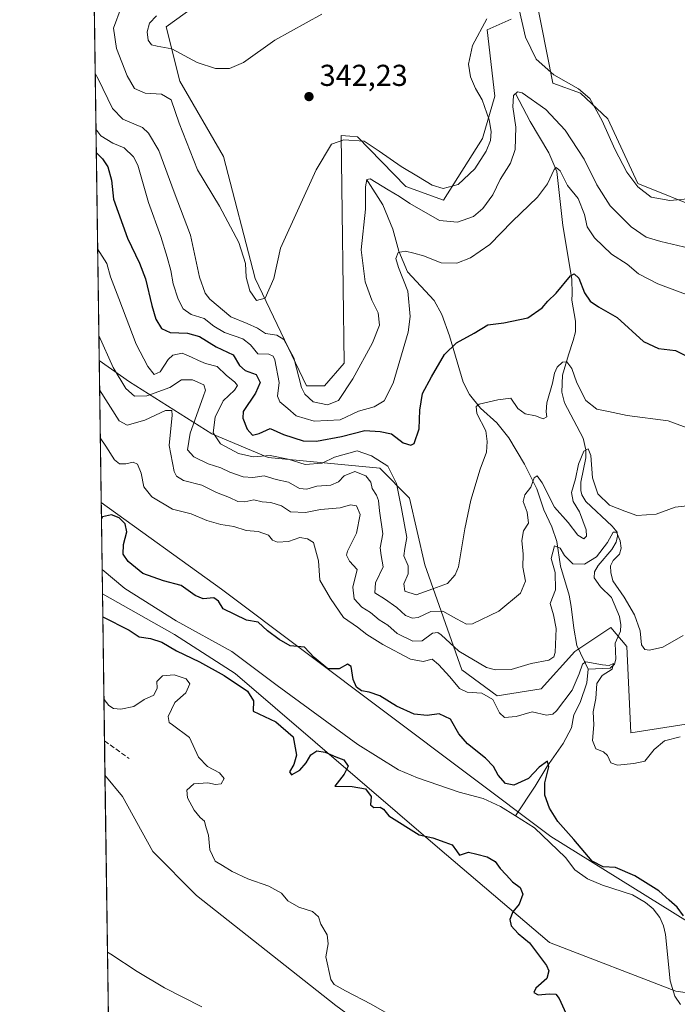
# Model space of a CAD drawing. Units: metres. Extents: x 597669 to 601130, y 4696730 to 4699092.
# Drawn here: x 597669 to 597887, y 4696947 to 4697273 of the extents above; entities that cross this region are included whole.
import ezdxf

# ---------------------------------------------------------------- set-up
doc = ezdxf.new("R2010")
doc.units = ezdxf.units.M
doc.header["$MEASUREMENT"] = 0
doc.linetypes.add('DGN Style 3', pattern=[2.307223458686699, 1.648016756204785, -0.6592067024819142])
for name, color, linetype, lineweight in [('Comarca CxS', 21, 'Continuous', 0), ('Comunidad Autónoma CxS', 142, 'Continuous', 0), ('Corriente natural lineal', 142, 'Continuous', 13), ('Cultivos herbáceos CxS', 92, 'Continuous', 0), ('Curva de nivel maestra', 30, 'Continuous', 30), ('Curva de nivel normal', 30, 'Continuous', 0), ('Espacio natural protegido CxS', 121, 'Continuous', 0), ('Matorral CxS', 135, 'Continuous', 0), ('Municipio CxS', 4, 'Continuous', 0), ('Núcleo urbano CxS', 7, 'Continuous', 0), ('Pastizal CxS', 92, 'Continuous', 0), ('Provincia CxS', 1, 'Continuous', 0), ('Punto de cota en terreno', 7, 'Continuous', 0), ('Rótulo de punto de cota en terreno', 7, 'Continuous', 0), ('Senda', 7, 'DGN Style 3', 0), ('Suelo desnudo CxS', 253, 'Continuous', 0)]:
    doc.layers.add(name, color=color, linetype=linetype, lineweight=lineweight)
doc.styles.add('Style-Arial', font='txt')

# ---------------------------------------------------------------- blocks, each defined once
blk = doc.blocks.new('*U18')
at = {"layer": 'Matorral CxS', "color": 135, "linetype": 'Continuous', "lineweight": 0}
for points in [[(597910.0355000002, 4697043.220100001, 304.9458000000013), (597871.3469000002, 4697037.174500001, 307.0016000000033), (597869.9921000004, 4697065.7575, 307.0154000000039), (597864.7412999999, 4697071.986300001, 309.1606999999931), (597852.8432999998, 4697064.060699999, 307.5684000000037), (597841.6923000002, 4697051.701900001, 308.1462999999931), (597827.1042999999, 4697049.4323, 306.6049000000057), (597815.4275000002, 4697058.0463, 307.6763999999966), (597803.0953000003, 4697092.7171, 322.2955999999977), (597798.0817, 4697114.849099999, 320.9951000000001), (597788.2818999998, 4697124.7819, 319.4530999999988), (597751.2631000001, 4697128.316299999, 321.3117000000057), (597732.6015, 4697136.1207, 318.3399999999965), (597705.4288999997, 4697153.253900001, 315.9303999999975), (597695.3450999996, 4697160.332400001, 312.3748999999953), (597692.4858999997, 4697364.9044, 317.7289000000019)], [(597726.5301000001, 4697277.274499999, 346.0831999999937), (597717.5521, 4697270.7885, 345.2609999999986), (597722.0409000004, 4697252.8257, 342.4165999999968), (597736.5044999998, 4697227.877699999, 342.8856999999989), (597746.9779000003, 4697187.4619, 340.0709000000061), (597763.9345000006, 4697152.0361, 335.2039999999979), (597769.9193000002, 4697152.035900001, 336.9352999999974), (597776.4033000004, 4697159.5207, 337.0742000000027), (597775.7445, 4697209.297499999, 338.5167999999976), (597775.4061000004, 4697234.863100001, 340.4220999999961), (597778.3280999997, 4697234.597300001, 340.3071000000054), (597780.8931, 4697234.3641, 340.3004999999976), (597796.8526999997, 4697217.8979, 337.8414000000048), (597809.3214999996, 4697213.4069, 338.9668999999994), (597822.2884999998, 4697233.8643, 340.8215999999957), (597826.2789000003, 4697247.835300001, 338.7219000000041), (597823.7851, 4697269.789100001, 340.0338999999949), (597831.7648999998, 4697273.2819, 339.8781000000017)], [(597839.7451, 4697281.264699999, 340.5862000000052), (597845.5717000002, 4697252.113100001, 339.2216999999946), (597854.7074999996, 4697248.832900001, 339.9691000000021), (597863.6853, 4697240.3497, 340.4317000000011), (597873.6601, 4697218.894900001, 339.957899999994), (597895.6545000002, 4697210.1107, 339.5963999999949)]]:
    blk.add_polyline3d(points, dxfattribs=at)
blk = doc.blocks.new('5PATER')
at = {"layer": 'Núcleo urbano CxS', "linetype": 'Continuous', "lineweight": 0}
h = blk.add_hatch(color=51, dxfattribs=at)
edge = h.paths.add_edge_path()
edge.add_ellipse((0, 0), major_axis=(-0.1095731443231308, -0.1110710700762829), ratio=0.9994222409660322, start_angle=0, end_angle=360)

msp = doc.modelspace()

# ---------------------------------------------------------------- linework, layer by layer
at = {"layer": 'Comarca CxS', "color": 21, "linetype": 'Continuous', "lineweight": 0, "flags": 128}
msp.add_lwpolyline([(597844.5596201917, 4696732.007627706), (597701.3600007313, 4696729.969983015), (597700.262900001, 4696808.466000001), (597669.0300007317, 4699043.149982989), (597975.1412702329, 4699047.507202132), (598062.4862999992, 4699048.7505), (598071.3295530828, 4699048.876317552), (598080.5639472002, 4699049.007748511), (598190.5767000002, 4699050.573700001), (599502.4411999994, 4699069.2468), (599629.2425999994, 4699071.0516), (601096.050000756, 4699091.929982989), (601129.5200007557, 4696778.749983015), (600030.4744999988, 4696763.111500001), (599987.9307000013, 4696762.506200001), (598771.4726999997, 4696745.196900002), (598318.1310273807, 4696738.746164087), (598083.8123216563, 4696735.412008948), (598029.200023756, 4696734.634924598), (597928.4666487946, 4696733.201553515)], close=True, dxfattribs=at)
at = {"layer": 'Comunidad Autónoma CxS', "color": 142, "linetype": 'Continuous', "lineweight": 0, "flags": 128}
msp.add_lwpolyline([(597844.5596201917, 4696732.007627706), (597701.3600007313, 4696729.969983015), (597700.262900001, 4696808.466000001), (597669.0300007317, 4699043.149982989), (597975.1412702329, 4699047.507202132), (598062.4862999992, 4699048.7505), (598071.3295530828, 4699048.876317552), (598080.5639472002, 4699049.007748511), (598190.5767000002, 4699050.573700001), (599502.4411999994, 4699069.2468), (599629.2425999994, 4699071.0516), (601096.050000756, 4699091.929982989), (601129.5200007557, 4696778.749983015), (600030.4744999988, 4696763.111500001), (599987.9307000013, 4696762.506200001), (598771.4726999997, 4696745.196900002), (598318.1310273807, 4696738.746164087), (598083.8123216563, 4696735.412008948), (598029.200023756, 4696734.634924598), (597928.4666487946, 4696733.201553515)], close=True, dxfattribs=at)
at = {"layer": 'Corriente natural lineal', "color": 142, "linetype": 'Continuous', "lineweight": 13}
for points in [[(597833.1412000004, 4697248.7139, 336.0160999999935), (597838.0201000003, 4697239.470100001, 334.3662999999942), (597844.2200999996, 4697229.040100001, 332.2544000000053), (597846.8501000004, 4697222.9001, 330.8463999999949), (597848.7901, 4697205.0701, 327.8892000000051), (597851.8000999996, 4697187.270099999, 325.526199999993), (597851.9200999998, 4697182.380100001, 324.7263999999996), (597851.7701000003, 4697180.340100001, 324.3965000000026), (597853.0201000003, 4697173.390100001, 323.2814999999973), (597853.0800999999, 4697171.5701, 323.0237999999954), (597852.9801000003, 4697169.9001, 322.7642999999953), (597852.2701000003, 4697167.020099999, 322.3475999999937), (597850.6601, 4697162.190099999, 321.5991000000067), (597848.7301000003, 4697155.460100001, 320.6434000000008), (597848.4901000002, 4697149.920100001, 319.616599999994), (597849.3601000002, 4697146.4001, 318.9232999999949), (597855.6101000002, 4697134.6801, 317.0136000000057), (597856.4401000004, 4697130.780099999, 316.2670999999973), (597856.4700999996, 4697128.200099999, 316.0359999999928), (597854.8101000005, 4697120.090100001, 315.7749999999942), (597854.7901, 4697117.4001, 315.5325000000012), (597855.1101000002, 4697115.960100001, 315.2299000000057), (597856.4700999996, 4697113.7501, 314.4539999999979), (597865.1901000004, 4697105.600099999, 312.6152000000002), (597866.8101000005, 4697103.5601, 311.8830000000016), (597866.9600999998, 4697102.220100001, 311.3589999999967), (597866.4901000002, 4697100.220100001, 311.0736000000034), (597865.0201000003, 4697097.860099999, 311.2385999999969), (597860.5201000003, 4697092.4901, 311.6331000000064), (597859.3501000004, 4697090.470100001, 311.6848000000027), (597859.2600999996, 4697088.470100001, 311.1741000000038), (597861.2901, 4697085.4801, 309.6368999999977), (597864.9600999998, 4697081.950099999, 308.7559000000037), (597867.6401000004, 4697075.700099999, 307.7813000000024), (597868.0000999998, 4697072.860099999, 307.8557000000001), (597867.9700999996, 4697070.8201, 307.513300000006), (597866.1700999998, 4697066.780099999, 307.3769000000029), (597866.3901000004, 4697061.5701, 306.4535000000033), (597865.9700999996, 4697059.840100001, 306.2258000000002), (597864.4501, 4697058.550100001, 305.8948999999994), (597857.1700999998, 4697058.220100001, 305.5127000000066)], [(597783.9238999998, 4697220.0866, 336.4719999999944), (597784.3701, 4697219.4801, 336.3310000000056), (597789.2500999998, 4697211.850099999, 334.0859999999957), (597792.5301000001, 4697203.840100001, 332.4410999999964), (597794.4901000002, 4697196.4901, 331.3769999999931), (597797.4101, 4697189.710100001, 329.9812999999995), (597806.2200999996, 4697180.170100001, 328.0360999999975), (597808.7901, 4697175.640100001, 327.2087000000029), (597811.2801000001, 4697168.520099999, 326.1754999999976), (597815.8300999999, 4697153.2501, 323.582699999999), (597817.9501, 4697149.130100001, 322.3969999999972), (597821.5401, 4697144.620100001, 320.9441999999981), (597827.0301000001, 4697139.700099999, 318.8996999999945), (597831.0100999996, 4697134.780099999, 317.949099999998), (597836.1901000004, 4697126.040100001, 316.5518000000012), (597840.2801000001, 4697117.950099999, 315.4811000000045), (597842.5601000005, 4697110.9301, 314.0973999999987), (597845.1601, 4697105.380100001, 313.6346999999951), (597846.8300999999, 4697100.4901, 312.1864999999962), (597848.0701000001, 4697092.3101, 310.4510000000009), (597850.9200999998, 4697082.7301, 309.8218000000052), (597851.5800999999, 4697078.9901, 308.2437999999966), (597852.4200999998, 4697071.7601, 307.5577000000048), (597853.4200999998, 4697066.050100001, 307.5417000000016), (597857.1700999998, 4697058.220100001, 305.5127000000066)], [(597696.3109999998, 4697091.2193, 297.8611999999994), (597703.8701, 4697084.9101, 298.0524000000005), (597720.8800999997, 4697074.2501, 297.8105999999971), (597739.2801000001, 4697064.0601, 297.6946000000025), (597754.2200999996, 4697052.800100001, 297.4752000000008), (597781.0000999998, 4697033.3201, 297.2661999999983), (597794.4401000004, 4697024.960100001, 297.2366999999941), (597800.7200999996, 4697022.220100001, 297.1637000000046), (597814.4700999996, 4697017.5701, 297.0763000000007), (597822.4901000002, 4697015.420100001, 297.175900000002), (597828.1700999998, 4697012.8201, 297.2131999999983), (597833.1529999999, 4697009.6744, 297.3117000000057)], [(597857.1700999998, 4697058.220100001, 305.5127000000066), (597856.7901, 4697053.690099999, 305.2302000000054), (597854.5900999998, 4697047.170100001, 304.6971999999951), (597852.4600999998, 4697043.120100001, 303.9732999999979), (597851.7500999998, 4697038.850099999, 302.7572999999975), (597848.9101, 4697033.6501, 302.2467000000034), (597843.5301000001, 4697025.890100001, 301.4513000000007), (597839.7100999998, 4697019.530099999, 300.304099999994), (597833.1529999999, 4697009.6744, 297.3117000000057)], [(597833.1529999999, 4697009.6744, 297.3117000000057), (597839.4801000003, 4697005.6801, 297.3190999999933), (597849.7500999998, 4696995.920100001, 296.9970999999932), (597852.8400999998, 4696991.8301, 296.7841999999946), (597857.0301000001, 4696988.850099999, 297.0935999999929), (597861.9301000005, 4696986.7601, 297.5868999999948), (597871.8800999997, 4696983.550100001, 297.3227999999945), (597876.2100999998, 4696981.0601, 297.4009999999981), (597878.7001, 4696978.880100001, 297.1635999999999), (597880.8901000004, 4696976.110099999, 296.7929000000004), (597882.1601, 4696973.2501, 296.713699999993), (597882.7901, 4696970.4801, 296.6649999999936), (597884.3300999999, 4696955.050100001, 296.508799999996), (597885.9501, 4696950.0001, 296.4839999999967), (597887.7866000002, 4696947.307800001, 296.401199999993)]]:
    msp.add_polyline3d(points, dxfattribs=at)
at = {"layer": 'Cultivos herbáceos CxS', "color": 92, "linetype": 'Continuous', "lineweight": 0, "extrusion": (-0.0006918420946712265, 0.0495026386658115, 0.9987737532192353), "elevation": 232410.0503383514, "flags": 128}
msp.add_lwpolyline([(-663277.4401946792, -4682342.053284907), (-663277.4401946792, -4682447.73228013)], dxfattribs=at)
at = {"layer": 'Cultivos herbáceos CxS', "color": 92, "linetype": 'Continuous', "lineweight": 0}
for points in [[(597895.6545000002, 4697210.1107, 339.5963999999949), (597873.6601, 4697218.894900001, 339.957899999994), (597863.6853, 4697240.3497, 340.4317000000011), (597854.7074999996, 4697248.832900001, 339.9691000000021), (597845.5717000002, 4697252.113100001, 339.2216999999946), (597839.7451, 4697281.264699999, 340.5862000000052)], [(597839.7451, 4697281.264699999, 340.5862000000052), (597845.5717000002, 4697252.113100001, 339.2216999999946), (597854.7074999996, 4697248.832900001, 339.9691000000021), (597863.6853, 4697240.3497, 340.4317000000011), (597873.6601, 4697218.894900001, 339.957899999994), (597895.6545000002, 4697210.1107, 339.5963999999949)], [(597831.7648999998, 4697273.2819, 339.8781000000017), (597823.7851, 4697269.789100001, 340.0338999999949), (597826.2789000003, 4697247.835300001, 338.7219000000041), (597822.2884999998, 4697233.8643, 340.8215999999957), (597809.3214999996, 4697213.4069, 338.9668999999994), (597796.8526999997, 4697217.8979, 337.8414000000048), (597780.8931, 4697234.3641, 340.3004999999976), (597778.3280999997, 4697234.597300001, 340.3071000000054), (597775.4061000004, 4697234.863100001, 340.4220999999961), (597775.7445, 4697209.297499999, 338.5167999999976), (597776.4033000004, 4697159.5207, 337.0742000000027), (597769.9193000002, 4697152.035900001, 336.9352999999974), (597763.9345000006, 4697152.0361, 335.2039999999979), (597746.9779000003, 4697187.4619, 340.0709000000061), (597736.5044999998, 4697227.877699999, 342.8856999999989), (597722.0409000004, 4697252.8257, 342.4165999999968), (597717.5521, 4697270.7885, 345.2609999999986), (597726.5301000001, 4697277.274499999, 346.0831999999937)], [(597726.5301000001, 4697277.274499999, 346.0831999999937), (597717.5521, 4697270.7885, 345.2609999999986), (597722.0409000004, 4697252.8257, 342.4165999999968), (597736.5044999998, 4697227.877699999, 342.8856999999989), (597746.9779000003, 4697187.4619, 340.0709000000061), (597763.9345000006, 4697152.0361, 335.2039999999979), (597769.9193000002, 4697152.035900001, 336.9352999999974)], [(597769.9193000002, 4697152.035900001, 336.9352999999974), (597776.4033000004, 4697159.5207, 337.0742000000027), (597775.7445, 4697209.297499999, 338.5167999999976), (597775.4061000004, 4697234.863100001, 340.4220999999961), (597778.3280999997, 4697234.597300001, 340.3071000000054), (597780.8931, 4697234.3641, 340.3004999999976), (597796.8526999997, 4697217.8979, 337.8414000000048), (597809.3214999996, 4697213.4069, 338.9668999999994), (597822.2884999998, 4697233.8643, 340.8215999999957), (597826.2789000003, 4697247.835300001, 338.7219000000041), (597823.7851, 4697269.789100001, 340.0338999999949), (597831.7648999998, 4697273.2819, 339.8781000000017)], [(597697.2630000003, 4697023.104699999, 308.9036999999953), (597703.0853000004, 4697016.0713, 308.4912999999942), (597713.0601000005, 4696997.859300001, 307.7785000000004), (597727.5226999996, 4696983.3891, 307.491399999999), (597773.6469000002, 4696946.996900001, 307.1799000000028), (597798.8432999998, 4696928.502699999, 307.8173999999999), (597806.8230999997, 4696916.5277, 309.6818000000058)]]:
    msp.add_polyline3d(points, dxfattribs=at)
msp.add_polyline3d([(597806.8230999997, 4696916.5277, 309.6818000000058), (597806.4528999999, 4696908.382900001, 310.7773000000016), (597799.8410999998, 4696904.5529, 311.4005000000034), (597777.8960999995, 4696900.5623, 313.6146000000008), (597761.1876999997, 4696897.567299999, 315.2891999999993), (597746.9735000003, 4696900.062899999, 315.063599999994), (597701.2033000002, 4696915.950300001, 314.1953999999969), (597698.7380999997, 4696917.5657, 314.135500000004), (597697.2630000003, 4697023.104699999, 308.9036999999953), (597703.0853000004, 4697016.0713, 308.4912999999942), (597713.0601000005, 4696997.859300001, 307.7785000000004), (597727.5226999996, 4696983.3891, 307.491399999999), (597773.6469000002, 4696946.996900001, 307.1799000000028), (597798.8432999998, 4696928.502699999, 307.8173999999999)], close=True, dxfattribs=at)
at = {"layer": 'Curva de nivel maestra', "color": 30, "linetype": 'Continuous', "lineweight": 30, "flags": 128}
for points, elevation in [([(597694.3819000004, 4697229.2435), (597696.4699999997, 4697227.100099999), (597698.1900000004, 4697224.4001), (597699.4199999999, 4697220.0701), (597700.04, 4697213.7301), (597704.7599999999, 4697200.890100001), (597708.6600000003, 4697192.5601), (597710.7100000001, 4697187.4301), (597712.7800000003, 4697178.5801), (597714.1200000001, 4697174.0001), (597715.9699999997, 4697170.9901), (597718.8899999997, 4697169.5801), (597724.6299999999, 4697169.440099999), (597728.5599999996, 4697168.3201), (597734.0800000001, 4697164.9001), (597739.6799999997, 4697162.220100001), (597741.8200000003, 4697158.710100001), (597743.6299999999, 4697157.100099999), (597747.3600000005, 4697155.770099999), (597748.6500000004, 4697153.120100001), (597747.04, 4697149.5601), (597742.9900000002, 4697143.470100001), (597742.9199999999, 4697141.270099999), (597744.3200000003, 4697137.6601), (597746.0899999999, 4697135.690099999), (597748.3099999996, 4697136.220100001), (597751.9100000003, 4697137.860099999), (597756.3700000001, 4697135.840100001), (597762.9100000003, 4697133.7401), (597767.3099999996, 4697133.620100001), (597775.6100000005, 4697135.270099999), (597783.2699999996, 4697137.2301), (597788.3099999996, 4697136.880100001), (597792.0700000003, 4697136.0601), (597795.9800000006, 4697133.170100001), (597798.5300000003, 4697132.380100001), (597799.5800000001, 4697132.860099999), (597801.29, 4697137.800100001), (597801.4600000001, 4697143.960100001), (597802.3899999997, 4697149.4101), (597805.4000000004, 4697154.920100001), (597809.6799999997, 4697162.360099999), (597813.6699999999, 4697166.210100001), (597819.4900000002, 4697169.370100001), (597824.04, 4697172.1801), (597829.2699999996, 4697172.8101), (597837.2800000003, 4697174.5101), (597841.9400000004, 4697177.780099999), (597843.8499999996, 4697179.9801), (597846.5999999996, 4697182.610099999), (597851.3600000005, 4697188.4001), (597852.54, 4697189.0101), (597854.1399999997, 4697187.610099999), (597855.9500000002, 4697182.7401), (597857.8300000001, 4697179.960100001), (597860.6799999997, 4697178.1501), (597866.7699999996, 4697174.5701), (597875.4900000002, 4697166.620100001), (597880.4699999997, 4697164.300100001), (597886.0899999999, 4697163.700099999), (597891.6699999999, 4697160.9101)], 325), ([(597888.7999999998, 4696976.600099999), (597886.6600000003, 4696979.460100001), (597883.9800000006, 4696981.8101), (597880.5999999996, 4696984.9301), (597872.6500000004, 4696989.8301), (597866.3099999996, 4696992.5801), (597862.1799999997, 4696992.850099999), (597858.5099999999, 4696994.7301), (597852.5, 4697001.850099999), (597847.2100000001, 4697007.8301), (597844.4299999997, 4697012.220100001), (597842.8799999999, 4697016.530099999), (597842.8799999999, 4697020.640100001), (597844.1600000003, 4697025.860099999), (597843.7999999998, 4697027.780099999), (597840.9600000001, 4697025.7601), (597837.4600000001, 4697022.020099999), (597832.6500000004, 4697019.800100001), (597829.8399999999, 4697020.360099999), (597827.4400000004, 4697023.200099999), (597825.9199999999, 4697025.9901), (597823.2400000002, 4697028.800100001), (597817.2199999997, 4697033.530099999), (597814.3700000001, 4697036.860099999), (597811.7000000002, 4697041.6601), (597807.8399999999, 4697043.460100001), (597803.9400000004, 4697042.920100001), (597799.5899999999, 4697043.350099999), (597793.7199999997, 4697045.9801), (597788.2400000002, 4697049.360099999), (597784.75, 4697050.6601), (597782.1699999999, 4697051.030099999), (597780.4900000002, 4697052.2301), (597779.4199999999, 4697054.780099999), (597778.75, 4697059.140100001), (597777.5800000001, 4697059.890100001), (597774.7400000002, 4697058.360099999), (597770.9900000002, 4697058.3201), (597766.5099999999, 4697062.040100001), (597763.3099999996, 4697065.4901), (597758.5199999996, 4697065.970100001), (597754.9199999999, 4697068.100099999), (597751.0499999998, 4697070.970100001), (597747.9800000006, 4697073.7601), (597744.0999999996, 4697074.470100001), (597736.3600000005, 4697078.1601), (597734.8899999997, 4697080.690099999), (597733.3399999999, 4697081.800100001), (597729.7400000002, 4697081.540100001), (597727.1100000005, 4697082.5801), (597722.5, 4697085.960100001), (597716.6399999997, 4697087.4301), (597709.7699999996, 4697089.9001), (597704.9000000004, 4697093.8301), (597703.3300000001, 4697096.3301), (597703.4000000004, 4697099.5001), (597704.5199999996, 4697103.6601), (597703.9800000006, 4697106.3201), (597701.9600000001, 4697108.2601), (597699.4199999999, 4697109.350099999), (597696.4800000006, 4697108.640100001), (597696.0773, 4697107.944499999)], 300), ([(597696.5297999998, 4697075.566000001), (597705.2999999998, 4697071.190099999), (597708.5599999996, 4697068.880100001), (597712.3499999996, 4697068.370100001), (597716.1100000005, 4697067.1601), (597720.9400000004, 4697064.300100001), (597728.5700000003, 4697060.700099999), (597736.7100000001, 4697056.190099999), (597744.5, 4697050.9101), (597746.3899999997, 4697047.720100001), (597746.3399999999, 4697044.350099999), (597753.8399999999, 4697040.8301), (597759.5599999996, 4697035.800100001), (597760.6799999997, 4697029.770099999), (597759.7599999999, 4697026.6601), (597758.3099999996, 4697024.300100001), (597758.9699999997, 4697023.2501), (597761.7300000006, 4697024.860099999), (597763.8499999996, 4697027.2301), (597765.3600000005, 4697029.840100001), (597767.4400000004, 4697031.200099999), (597770.2100000001, 4697030.8101), (597773.7199999997, 4697029.200099999), (597776.3300000001, 4697028.200099999), (597777.7800000003, 4697026.1801), (597776.4100000003, 4697023.440099999), (597773.4000000004, 4697019.530099999), (597779.0599999996, 4697019.360099999), (597783.4800000006, 4697018.610099999), (597785.3700000001, 4697016.0601), (597785.1200000001, 4697013.290100001), (597786.2199999997, 4697012.4301), (597788.3899999997, 4697012.620100001), (597789.4400000004, 4697011.890100001), (597791.2000000002, 4697009.6801), (597801.25, 4697003.4101), (597805.7999999998, 4697002.4101), (597809.7199999997, 4697000.960100001), (597812.2400000002, 4697000.140100001), (597813.6699999999, 4696998.1601), (597814.5800000001, 4696996.7301), (597817.6299999999, 4696997.630100001), (597820.3300000001, 4696997.020099999), (597823.8200000003, 4696996.090100001), (597826.4299999997, 4696994.5601), (597828.1200000001, 4696992.2501), (597830.1100000005, 4696990.1601), (597832.1799999997, 4696987.8201), (597834.6600000003, 4696986.030099999), (597835.6100000005, 4696983.780099999), (597834.3899999997, 4696980.440099999), (597832.2599999999, 4696977.960100001), (597831.2800000003, 4696975.4101), (597831.7599999999, 4696973.280099999), (597834.0599999996, 4696970.7501), (597837.8200000003, 4696967.6801), (597843.4699999997, 4696960.200099999), (597844.25, 4696958.380100001), (597843.5599999996, 4696955.920100001), (597839.9400000004, 4696952.640100001), (597839.2699999996, 4696951.220100001), (597840.6799999997, 4696950.4801), (597844.3099999996, 4696950.770099999), (597846.54, 4696950.710100001), (597847.6500000004, 4696949.290100001), (597849.8600000005, 4696944.360099999)], 300.0000000000001)]:
    msp.add_lwpolyline(points, dxfattribs=dict(at, elevation=elevation))
at = {"layer": 'Curva de nivel normal', "color": 30, "linetype": 'Continuous', "lineweight": 0, "flags": 128}
for points, elevation in [([(597702.5800000001, 4697277.1801), (597700.1100000005, 4697270.3201), (597701.04, 4697263.5701), (597704.5599999996, 4697254.530099999), (597707.0599999996, 4697250.350099999), (597710.5700000003, 4697248.870100001), (597716, 4697248.530099999), (597719.1500000004, 4697246.610099999), (597721.7800000003, 4697238.9101), (597727.8799999999, 4697223.4801), (597735.1699999999, 4697211.420100001), (597741.5599999996, 4697199.440099999), (597743.79, 4697192.440099999), (597744.0099999999, 4697187.950099999), (597745.2000000002, 4697183.370100001), (597747.4500000002, 4697180.2501), (597750.25, 4697181.020099999), (597753.1299999999, 4697187.520099999), (597755.3799999999, 4697197.5101), (597767.1699999999, 4697223.5101), (597772.2400000002, 4697231.9101), (597776.3600000005, 4697233.380100001), (597783.0999999996, 4697232.920100001), (597788.0700000003, 4697229.640100001), (597795.29, 4697224.5601), (597801.0499999998, 4697221.1801), (597805.5499999998, 4697218.340100001), (597809.2199999997, 4697217.300100001), (597814.1299999999, 4697218.640100001), (597819.6500000004, 4697223.8201), (597823.5, 4697229.6601), (597824.9199999999, 4697233.200099999), (597825.1600000003, 4697236.110099999), (597824.4500000002, 4697239.960100001), (597822.1100000005, 4697246.620100001), (597819.9400000004, 4697250.380100001), (597818.29, 4697254.1801), (597817.6299999999, 4697258.380100001), (597818.8899999997, 4697264.550100001), (597823.6500000004, 4697273.380100001)], 340), ([(597714.2800000003, 4697274.4301), (597712.04, 4697271.940099999), (597711.2599999999, 4697269.1501), (597711.5999999996, 4697266.380100001), (597712.6200000001, 4697264.850099999), (597714.5, 4697264.4001), (597719.4400000004, 4697263.4901), (597727.7599999999, 4697258.960100001), (597733.8700000001, 4697256.9801), (597738.5099999999, 4697257.0001), (597743.1399999997, 4697258.9901), (597753.54, 4697266.370100001), (597769.0700000003, 4697274.970100001)], 345), ([(597834.3499999996, 4697276.470100001), (597836.5099999999, 4697267.300100001), (597839.9699999997, 4697260.090100001), (597845.7999999998, 4697254.920100001), (597854.04, 4697250.270099999), (597857.8099999996, 4697247.0101), (597861.8700000001, 4697239.690099999), (597866, 4697230.280099999), (597869.9800000006, 4697222.7301), (597873.6600000003, 4697217.790100001), (597878.1200000001, 4697214.390100001), (597884.2999999998, 4697213.3101), (597891.3799999999, 4697213.9801)], 340), ([(597892.5800000001, 4697197.040100001), (597881.3200000003, 4697199.780099999), (597876.4500000002, 4697201.1801), (597871.4000000004, 4697204.590100001), (597864.5, 4697211.5601), (597860.04, 4697218.4901), (597855.8899999997, 4697227.0101), (597849.6500000004, 4697236.610099999), (597843.2100000001, 4697243.390100001), (597835.3499999996, 4697248.9001), (597833.79, 4697249.290100001), (597832.4500000002, 4697248.100099999), (597832.29, 4697244.270099999), (597833.2999999998, 4697237.5601), (597833.0800000001, 4697230.220100001), (597831.4600000001, 4697225.6501), (597828.1399999997, 4697220.3101), (597825.6299999999, 4697215.2301), (597822.3899999997, 4697210.640100001), (597819.2400000002, 4697208.020099999), (597813.9600000001, 4697206.100099999), (597808, 4697206.710100001), (597798.1299999999, 4697212.2601), (597794.8099999996, 4697214.610099999), (597791.0300000003, 4697216.860099999), (597785.0199999996, 4697220.4301), (597783.9600000001, 4697220.270099999), (597783.4699999997, 4697217.780099999), (597783.5, 4697210.440099999), (597782.0999999996, 4697197.020099999), (597783.4500000002, 4697186.440099999), (597785.6299999999, 4697180.360099999), (597787.75, 4697176.110099999), (597788.1500000004, 4697172.110099999), (597785.8300000001, 4697166.2401), (597779.3600000005, 4697154.280099999), (597774.5199999996, 4697147.130100001), (597770.9199999999, 4697145.670100001), (597766.2000000002, 4697146.6601), (597763.4299999997, 4697149.1801), (597762.3300000001, 4697151.450099999), (597759.7400000002, 4697161.200099999), (597756.5, 4697167.300100001), (597754.1100000005, 4697168.7301), (597750.4299999997, 4697169.340100001), (597747.7599999999, 4697171.030099999), (597744.3600000005, 4697172.6501), (597738.9800000006, 4697174.780099999), (597731.9299999997, 4697180.640100001), (597730.4000000004, 4697182.6601), (597728.5199999996, 4697187.960100001), (597725.54, 4697201.850099999), (597720.2100000001, 4697216.110099999), (597715.1200000001, 4697229.860099999), (597711.6600000003, 4697235.640100001), (597709.6399999997, 4697237.440099999), (597703.1600000003, 4697240.220100001), (597699.7800000003, 4697243.790100001), (597695.04, 4697253.620100001), (597694.0170999998, 4697255.3443)], 335), ([(597694.2741, 4697236.959899999), (597695.8799999999, 4697234.670100001), (597699.8300000001, 4697232.290100001), (597703.5899999999, 4697230.720100001), (597706.6699999999, 4697227.7401), (597708.1200000001, 4697225.040100001), (597711.6600000003, 4697212.620100001), (597715.79, 4697201.420100001), (597717.7999999998, 4697194.520099999), (597719.1200000001, 4697190.110099999), (597719.8600000005, 4697185.780099999), (597721.4400000004, 4697180.630100001), (597723.2000000002, 4697177.420100001), (597725.8300000001, 4697175.620100001), (597730.1399999997, 4697174.270099999), (597733.2800000003, 4697171.6801), (597736.8600000005, 4697169.600099999), (597742.8600000005, 4697167.5001), (597745.4000000004, 4697165.5601), (597747.8499999996, 4697162.540100001), (597751.4600000001, 4697162.4301), (597752.9199999999, 4697161.840100001), (597753.4900000002, 4697160.540100001), (597754.9299999997, 4697153.110099999), (597754.4199999999, 4697148.5601), (597755.1500000004, 4697146.6601), (597757.7599999999, 4697144.470100001), (597760.5800000001, 4697142.110099999), (597766.4699999997, 4697140.2501), (597775.1200000001, 4697140.6801), (597781.1900000004, 4697143.550100001), (597786.3300000001, 4697145.0701), (597789.7300000006, 4697147.0601), (597792.6500000004, 4697152.9101), (597797.5999999996, 4697169.690099999), (597798.2599999999, 4697174.970100001), (597797.5700000003, 4697183.2601), (597794.4299999997, 4697191.110099999), (597793.54, 4697194.170100001), (597794.3300000001, 4697196.140100001), (597796.7199999997, 4697196.5801), (597799.4699999997, 4697195.840100001), (597802.7100000001, 4697195.0001), (597808.5199999996, 4697192.720100001), (597813.75, 4697192.530099999), (597818.29, 4697194.340100001), (597824.6500000004, 4697198.7401), (597832.0800000001, 4697206.350099999), (597840.5, 4697214.390100001), (597843.7300000006, 4697218.800100001), (597845.9199999999, 4697223.5801), (597846.6399999997, 4697224.1801), (597847.9900000002, 4697223.170100001), (597850.3600000005, 4697218.2601), (597853.8799999999, 4697213.950099999), (597856, 4697208.6501), (597856.9400000004, 4697204.540100001), (597859.29, 4697200.9901), (597864.9699999997, 4697195.530099999), (597870.1600000003, 4697192.290100001), (597873.8399999999, 4697189.0701), (597880.2999999998, 4697185.7601), (597891.5300000003, 4697181.5601)], 330), ([(597893.8200000003, 4697136.6801), (597883.7199999997, 4697140.4001), (597870.1399999997, 4697142.120100001), (597863.9800000006, 4697143.540100001), (597860.04, 4697144.2501), (597856.4299999997, 4697147.1801), (597853.5, 4697152.970100001), (597851.8200000003, 4697157.670100001), (597850.1200000001, 4697159.970100001), (597848.6799999997, 4697159.8301), (597846.9299999997, 4697158.140100001), (597846.0800000001, 4697156.210100001), (597845.4199999999, 4697152.9101), (597843.5800000001, 4697146.380100001), (597843.2800000003, 4697143.340100001), (597843.5899999999, 4697141.780099999), (597842.3300000001, 4697141.0601), (597839.8300000001, 4697142.030099999), (597836.3399999999, 4697142.7301), (597833.9800000006, 4697144.520099999), (597831.6500000004, 4697147.850099999), (597827.2800000003, 4697147.390100001), (597821.1200000001, 4697145.890100001), (597820.1100000005, 4697145.1801), (597820.3200000003, 4697142.8201), (597823.3399999999, 4697137.140100001), (597823.7599999999, 4697133.550100001), (597823.5800000001, 4697130.0001), (597821.4699999997, 4697124.440099999), (597818.3499999996, 4697114.120100001), (597816.4199999999, 4697104.620100001), (597814.25, 4697092.110099999), (597813.2199999997, 4697089.390100001), (597810.6500000004, 4697086.630100001), (597805.79, 4697084.850099999), (597800.29, 4697082.850099999), (597796.54, 4697083.9901), (597796.2400000002, 4697086.420100001), (597797.6699999999, 4697089.780099999), (597797.6799999997, 4697092.440099999), (597796.25, 4697095.780099999), (597796.5099999999, 4697098.110099999), (597797.2300000006, 4697101.780099999), (597795.4199999999, 4697111.440099999), (597793.8200000003, 4697119.720100001), (597790.9000000004, 4697125.360099999), (597785.4800000006, 4697128.840100001), (597780.79, 4697130.5001), (597773.2999999998, 4697128.360099999), (597769.1600000003, 4697126.340100001), (597763.5099999999, 4697125.960100001), (597757.8600000005, 4697127.770099999), (597751.9699999997, 4697128.880100001), (597746.2699999996, 4697128.460100001), (597741.4199999999, 4697129.630100001), (597735.5599999996, 4697132.770099999), (597733.1299999999, 4697136.4801), (597733.7800000003, 4697141.670100001), (597736.3799999999, 4697147.0001), (597740.1299999999, 4697150.5801), (597741.1200000001, 4697152.0601), (597740.2800000003, 4697153.190099999), (597737.4199999999, 4697155.550100001), (597734.3899999997, 4697158.370100001), (597730.5199999996, 4697159.390100001), (597728.25, 4697160.420100001), (597725.9299999997, 4697161.460100001), (597722.7999999998, 4697162.8301), (597719.6799999997, 4697162.120100001), (597718.1799999997, 4697160.7401), (597715.54, 4697156.620100001), (597713.5800000001, 4697155.710100001), (597711.4199999999, 4697158.340100001), (597707.5999999996, 4697165.7501), (597701.8700000001, 4697180.880100001), (597699.0599999996, 4697188.040100001), (597697.8300000001, 4697192.5001), (597694.8277000004, 4697197.3485)], 320.0000000000001), ([(597695.2282999996, 4697168.689300001), (597699.9400000004, 4697158.0701), (597704.1699999999, 4697151.120100001), (597707.0800000001, 4697148.5101), (597711.1399999997, 4697148.6601), (597718.7199999997, 4697151.440099999), (597722.6200000001, 4697154.0001), (597726.2000000002, 4697153.9301), (597730.0300000003, 4697152.280099999), (597730.5, 4697150.590100001), (597729.7800000003, 4697148.360099999), (597725.4699999997, 4697136.3201), (597724.6200000001, 4697130.790100001), (597726.6600000003, 4697128.540100001), (597731.4500000002, 4697126.140100001), (597735.5999999996, 4697124.800100001), (597738.5700000003, 4697123.4301), (597743, 4697121.9101), (597746.2400000002, 4697121.6801), (597749.9800000006, 4697122.200099999), (597753.9800000006, 4697120.970100001), (597757.9800000006, 4697120.120100001), (597761.6500000004, 4697117.9901), (597764.1399999997, 4697117.840100001), (597767.4000000004, 4697118.780099999), (597772.0800000001, 4697119.090100001), (597774.5899999999, 4697120.2301), (597776.4400000004, 4697122.1501), (597780, 4697123.620100001), (597783.6600000003, 4697122.2301), (597785.2800000003, 4697120.130100001), (597785.7100000001, 4697118.030099999), (597787.2000000002, 4697115.790100001), (597787.7999999998, 4697113.9901), (597788.1200000001, 4697110.600099999), (597789.2000000002, 4697102.9901), (597788.3600000005, 4697098.420100001), (597788.6500000004, 4697095.860099999), (597789.3799999999, 4697092.110099999), (597786.7699999996, 4697086.7601), (597786.5999999996, 4697083.520099999), (597789.7999999998, 4697081.470100001), (597793.8700000001, 4697078.6601), (597796.7100000001, 4697075.9901), (597799.04, 4697075.120100001), (597800.9400000004, 4697075.350099999), (597805.1799999997, 4697077.3101), (597809.1399999997, 4697077.470100001), (597813.6500000004, 4697074.9101), (597816.9299999997, 4697073.140100001), (597818.9800000006, 4697073.2301), (597827.6500000004, 4697077.440099999), (597834.7999999998, 4697083.4301), (597836.4500000002, 4697087.380100001), (597835.5999999996, 4697091.940099999), (597835.7100000001, 4697096.3101), (597835.2199999997, 4697100.770099999), (597835.8099999996, 4697103.960100001), (597837.5199999996, 4697106.520099999), (597837.0800000001, 4697110.130100001), (597835.6600000003, 4697113.7301), (597836.2599999999, 4697115.9301), (597838.2000000002, 4697118.4001), (597839.3899999997, 4697121.5001), (597840.3499999996, 4697122.2501), (597842.04, 4697119.920100001), (597846.0700000003, 4697111.840100001), (597850.6500000004, 4697106.8101), (597853.8200000003, 4697102.5801), (597855.79, 4697101.4001), (597856.7000000002, 4697102.280099999), (597856.5700000003, 4697104.3201), (597855.4299999997, 4697107.290100001), (597854.3700000001, 4697110.3101), (597852.2800000003, 4697113.7301), (597851.7000000002, 4697116.640100001), (597852.9900000002, 4697121.2401), (597854.04, 4697126.020099999), (597855.8099999996, 4697130.340100001), (597857.1699999999, 4697131.1501), (597858.1399999997, 4697128.940099999), (597858.7000000002, 4697121.4901), (597860.4699999997, 4697116.2601), (597864.3300000001, 4697112.530099999), (597869.4100000003, 4697110.530099999), (597873.3499999996, 4697109.040100001), (597879.7400000002, 4697109.5101), (597885.9800000006, 4697111.840100001), (597891.9800000006, 4697112.520099999)], 315), ([(597888.6200000001, 4697069.3301), (597881.9800000006, 4697065.5601), (597877.5599999996, 4697064.520099999), (597876.0199999996, 4697064.710100001), (597874.9199999999, 4697066.2601), (597874.4000000004, 4697070.970100001), (597872.54, 4697076.2401), (597869.0899999999, 4697082.110099999), (597865.3499999996, 4697087.440099999), (597864.7699999996, 4697090.1801), (597864.6100000005, 4697092.4001), (597865.4400000004, 4697094.220100001), (597867.54, 4697096.280099999), (597868.1699999999, 4697098.220100001), (597867.7800000003, 4697100.720100001), (597866.5899999999, 4697103.5101), (597865.5, 4697103.5101), (597863.5899999999, 4697100.1601), (597859.9800000006, 4697095.390100001), (597855.9800000006, 4697093.0001), (597852.1500000004, 4697093.0801), (597849.3399999999, 4697095.850099999), (597847.9000000004, 4697098.2301), (597846.0599999996, 4697099.0101), (597844.9699999997, 4697094.800100001), (597846.2400000002, 4697090.190099999), (597846.4100000003, 4697084.4901), (597844.6600000003, 4697079.940099999), (597845.7300000006, 4697076.200099999), (597846.6100000005, 4697071.670100001), (597846.2599999999, 4697063.770099999), (597845.8899999997, 4697062.3101), (597844.1799999997, 4697061.2401), (597838.3499999996, 4697060.0601), (597831.6900000004, 4697058.110099999), (597826.5199999996, 4697058.030099999), (597823.5899999999, 4697058.780099999), (597814.4100000003, 4697064.1501), (597808.5899999999, 4697069.620100001), (597807.4800000006, 4697070.390100001), (597805.6500000004, 4697070.140100001), (597802.3099999996, 4697067.600099999), (597799.2000000002, 4697067.460100001), (597794.0300000003, 4697070.0701), (597790.8499999996, 4697072.790100001), (597788, 4697074.590100001), (597785.1399999997, 4697076.960100001), (597782.3200000003, 4697078.780099999), (597779.7199999997, 4697081.520099999), (597779.2800000003, 4697085.4001), (597780.7199999997, 4697091.1601), (597778.2199999997, 4697094.0101), (597777.25, 4697095.940099999), (597777.5199999996, 4697097.3201), (597780.5099999999, 4697103.270099999), (597781.7400000002, 4697109.380100001), (597780.5099999999, 4697112.270099999), (597778.5700000003, 4697112.590100001), (597775.0999999996, 4697111.6601), (597768.6500000004, 4697111.050100001), (597763.6500000004, 4697110.040100001), (597758.6500000004, 4697110.270099999), (597755.6500000004, 4697112.2601), (597752.2000000002, 4697113.350099999), (597749.2800000003, 4697113.6501), (597746.5099999999, 4697114.3101), (597743.5099999999, 4697113.640100001), (597741.2199999997, 4697113.6801), (597738.5, 4697115.020099999), (597734.1399999997, 4697116.7301), (597729.3799999999, 4697119.100099999), (597723.2999999998, 4697120.640100001), (597720.9400000004, 4697122.100099999), (597720.1299999999, 4697123.590100001), (597718.4800000006, 4697132.280099999), (597719.5199999996, 4697142.3201), (597719.4000000004, 4697143.8101), (597717.3399999999, 4697143.800100001), (597710.4500000002, 4697140.630100001), (597704.6600000003, 4697138.960100001), (597701.9699999997, 4697140.350099999), (597695.4802000001, 4697150.6643)], 310), ([(597887.6299999999, 4697035.860099999), (597882.5, 4697034.5101), (597879.0499999998, 4697031.6601), (597876.0199999996, 4697027.790100001), (597872.3799999999, 4697026.9801), (597866.9400000004, 4697026.450099999), (597864.7100000001, 4697027.2501), (597863.6500000004, 4697029.6801), (597862.3200000003, 4697030.840100001), (597859.7699999996, 4697031.840100001), (597858.6900000004, 4697034.6801), (597859.0499999998, 4697039.780099999), (597858.8899999997, 4697044.120100001), (597859.75, 4697048.4901), (597860.1200000001, 4697053.460100001), (597861.8700000001, 4697056.100099999), (597865.2100000001, 4697058.190099999), (597865.6500000004, 4697060.100099999), (597864.1600000003, 4697059.4901), (597861.9199999999, 4697059.6801), (597856.4400000004, 4697060.690099999), (597855.3300000001, 4697059.840100001), (597854.29, 4697056.720100001), (597851.9699999997, 4697051.3301), (597846.79, 4697044.460100001), (597845.5300000003, 4697043.3101), (597843.4500000002, 4697043.030099999), (597838.7000000002, 4697044.0601), (597833.3399999999, 4697042.5801), (597829.5199999996, 4697042.2501), (597827.8200000003, 4697043.8101), (597825.7100000001, 4697048.2301), (597821.9800000006, 4697050.2501), (597817.1699999999, 4697050.630100001), (597814.6600000003, 4697051.800100001), (597811.4299999997, 4697055.700099999), (597807.6799999997, 4697059.7301), (597805.6200000001, 4697061.5701), (597802.5800000001, 4697060.770099999), (597798.3799999999, 4697061.540100001), (597789.2599999999, 4697066.370100001), (597783.9900000002, 4697069.710100001), (597780.8099999996, 4697072.120100001), (597776.2000000002, 4697075.340100001), (597771.8799999999, 4697081.5701), (597768.4000000004, 4697087.6801), (597768, 4697094.120100001), (597766.2800000003, 4697100.110099999), (597764.3600000005, 4697101.4001), (597761.8099999996, 4697101.7501), (597757.9800000006, 4697100.4901), (597754.4199999999, 4697100.2601), (597752.75, 4697100.970100001), (597751.4299999997, 4697102.5601), (597747.9900000002, 4697103.800100001), (597743.9800000006, 4697104.120100001), (597739.9400000004, 4697105.450099999), (597735.6600000003, 4697106.0701), (597730.9900000002, 4697107.460100001), (597725.7800000003, 4697109.620100001), (597719.5800000001, 4697111.1801), (597712.7400000002, 4697115.2401), (597710.0899999999, 4697118.5601), (597709.2599999999, 4697123.100099999), (597708.04, 4697126.030099999), (597706.5999999996, 4697126.7501), (597704.1399999997, 4697126.1501), (597702.0999999996, 4697126.130100001), (597700.4299999997, 4697127.540100001), (597697.5899999999, 4697132.0601), (597695.7022000002, 4697134.7795)], 305), ([(597696.9085999997, 4697048.460000001), (597697.0499999998, 4697048.2401), (597698.54, 4697046.220100001), (597700.0499999998, 4697045.200099999), (597702.54, 4697044.950099999), (597706.8700000001, 4697045.860099999), (597710.2000000002, 4697048.190099999), (597713.4400000004, 4697049.6601), (597714.4900000002, 4697051.9801), (597714.4199999999, 4697054.140100001), (597716.3099999996, 4697056.0101), (597720.1200000001, 4697056.340100001), (597724.1399999997, 4697055.030099999), (597725.3200000003, 4697053.340100001), (597724.04, 4697050.350099999), (597720.3700000001, 4697047.2501), (597718.1500000004, 4697042.520099999), (597718.5099999999, 4697040.590100001), (597719.5700000003, 4697039.770099999), (597725.2699999996, 4697035.640100001), (597728.2800000003, 4697029.1601), (597731.1600000003, 4697026.0701), (597735.1500000004, 4697023.960100001), (597736.7000000002, 4697022.050100001), (597735.7300000006, 4697020.340100001), (597733.8200000003, 4697020.0801), (597731.2800000003, 4697020.6601), (597726.6500000004, 4697020.2601), (597724.3300000001, 4697018.220100001), (597724.5499999998, 4697015.6801), (597726.8200000003, 4697011.620100001), (597728.8099999996, 4697009.1801), (597730.25, 4697007.920100001), (597730.6799999997, 4697006.0801), (597731.54, 4697003.3301), (597732, 4696998.420100001), (597733.7800000003, 4696994.700099999), (597736.1399999997, 4696993.3201), (597739.4100000003, 4696991.270099999), (597744.54, 4696988.880100001), (597751.4900000002, 4696986.420100001), (597755.6699999999, 4696984.130100001), (597757.79, 4696981.590100001), (597761.4199999999, 4696979.440099999), (597766.0099999999, 4696978.0101), (597767.9600000001, 4696976.280099999), (597768.6799999997, 4696973.8201), (597770.8099999996, 4696970.340100001), (597771.1100000005, 4696967.360099999), (597770.4000000004, 4696963.0101), (597772, 4696955.5001), (597773.1900000004, 4696953.940099999), (597776.9100000003, 4696951.780099999), (597785.3499999996, 4696947.340100001), (597792.1299999999, 4696943.5001)], 305), ([(597698.0806, 4696964.609800001), (597699.1600000003, 4696963.960100001), (597707.8899999997, 4696958.200099999), (597716.9600000001, 4696952.8201), (597729.2999999998, 4696946.530099999)], 310)]:
    msp.add_lwpolyline(points, dxfattribs=dict(at, elevation=elevation))
at = {"layer": 'Espacio natural protegido CxS', "color": 121, "linetype": 'Continuous', "lineweight": 0, "flags": 128}
msp.add_lwpolyline([(597928.4666487946, 4696733.201553515), (597844.5596201917, 4696732.007627706), (597844.5151000002, 4696732.167199999), (597840.9981000007, 4696741.2862), (597838.4441000007, 4696748.1052), (597836.713000001, 4696748.335200001), (597834.251099999, 4696757.208299999), (597825.8360999996, 4696784.745200002), (597820.1721000005, 4696794.030200001), (597814.3461000008, 4696799.793199999), (597801.6751000007, 4696805.491199999), (597801.0271000002, 4696805.962200002), (597792.3931000005, 4696809.202199998), (597783.7591000008, 4696813.030200002), (597773.5970999999, 4696813.182300001), (597744.7191000012, 4696809.459200001), (597725.2331000001, 4696806.517200001), (597708.8300999998, 4696805.834199999), (597703.3840999999, 4696807.3682), (597700.8701000002, 4696808.201199999), (597700.262900001, 4696808.466000001), (597669.0300007317, 4699043.149982989)], dxfattribs=at)
at = {"layer": 'Matorral CxS', "color": 135, "linetype": 'Continuous', "lineweight": 0, "extrusion": (0.0003655991193984139, -0.02615813621242362, 0.9996577505562474), "elevation": -122338.1750048132, "flags": 128}
msp.add_lwpolyline([(663280.4133135454, 4686752.337763952), (663280.4133135455, 4686956.999789241)], dxfattribs=at)
at = {"layer": 'Matorral CxS', "color": 135, "linetype": 'Continuous', "lineweight": 0}
for points in [[(597839.7451, 4697281.264699999, 340.5862000000052), (597845.5717000002, 4697252.113100001, 339.2216999999946), (597854.7074999996, 4697248.832900001, 339.9691000000021), (597863.6853, 4697240.3497, 340.4317000000011), (597873.6601, 4697218.894900001, 339.957899999994), (597895.6545000002, 4697210.1107, 339.5963999999949)], [(597726.5301000001, 4697277.274499999, 346.0831999999937), (597717.5521, 4697270.7885, 345.2609999999986), (597722.0409000004, 4697252.8257, 342.4165999999968), (597736.5044999998, 4697227.877699999, 342.8856999999989), (597746.9779000003, 4697187.4619, 340.0709000000061), (597763.9345000006, 4697152.0361, 335.2039999999979), (597769.9193000002, 4697152.035900001, 336.9352999999974)], [(597769.9193000002, 4697152.035900001, 336.9352999999974), (597776.4033000004, 4697159.5207, 337.0742000000027), (597775.7445, 4697209.297499999, 338.5167999999976), (597775.4061000004, 4697234.863100001, 340.4220999999961), (597778.3280999997, 4697234.597300001, 340.3071000000054), (597780.8931, 4697234.3641, 340.3004999999976), (597796.8526999997, 4697217.8979, 337.8414000000048), (597809.3214999996, 4697213.4069, 338.9668999999994), (597822.2884999998, 4697233.8643, 340.8215999999957), (597826.2789000003, 4697247.835300001, 338.7219000000041), (597823.7851, 4697269.789100001, 340.0338999999949), (597831.7648999998, 4697273.2819, 339.8781000000017)], [(597695.3450999996, 4697160.332400001, 312.3748999999953), (597705.4288999997, 4697153.253900001, 315.9303999999975), (597732.6015, 4697136.1207, 318.3399999999965), (597751.2631000001, 4697128.316299999, 321.3117000000057), (597788.2818999998, 4697124.7819, 319.4530999999988), (597798.0817, 4697114.849099999, 320.9951000000001), (597803.0953000003, 4697092.7171, 322.2955999999977), (597815.4275000002, 4697058.0463, 307.6763999999966), (597827.1042999999, 4697049.4323, 306.6049000000057), (597841.6923000002, 4697051.701900001, 308.1462999999931), (597852.8432999998, 4697064.060699999, 307.5684000000037), (597864.7412999999, 4697071.986300001, 309.1606999999931), (597869.9921000004, 4697065.7575, 307.0154000000039), (597871.3469000002, 4697037.174500001, 307.0016000000033), (597910.0355000002, 4697043.220100001, 304.9458000000013)]]:
    msp.add_polyline3d(points, dxfattribs=at)
at = {"layer": 'Municipio CxS', "color": 4, "linetype": 'Continuous', "lineweight": 0, "flags": 128}
msp.add_lwpolyline([(597844.5596201917, 4696732.007627706), (597701.3600007313, 4696729.969983015), (597700.262900001, 4696808.466000001), (597669.0300007317, 4699043.149982989), (597975.1412702329, 4699047.507202132), (598062.4862999992, 4699048.7505), (598071.3295530828, 4699048.876317552), (598080.5639472002, 4699049.007748511), (598190.5767000002, 4699050.573700001), (599502.4411999994, 4699069.2468), (599629.2425999994, 4699071.0516), (601096.050000756, 4699091.929982989), (601129.5200007557, 4696778.749983015), (600030.4744999988, 4696763.111500001), (599987.9307000013, 4696762.506200001), (598771.4726999997, 4696745.196900002), (598318.1310273807, 4696738.746164087), (598083.8123216563, 4696735.412008948), (598029.200023756, 4696734.634924598), (597928.4666487946, 4696733.201553515)], close=True, dxfattribs=at)
at = {"layer": 'Pastizal CxS', "color": 92, "linetype": 'Continuous', "lineweight": 0, "extrusion": (0.001870015014612885, -0.1338019020675358, 0.991006334009503), "elevation": -627066.8559154565, "flags": 128}
msp.add_lwpolyline([(663278.0695464879, 4646154.996553651), (663278.0695464879, 4646177.330377888)], dxfattribs=at)
at = {"layer": 'Pastizal CxS', "color": 92, "linetype": 'Continuous', "lineweight": 0, "extrusion": (-0.001294946317496501, 0.09270648761993215, 0.9956926384518519), "elevation": 434973.4225389372, "flags": 128}
msp.add_lwpolyline([(-663241.7008490716, -4668055.212153071), (-663241.7008490716, -4668063.352105352)], dxfattribs=at)
at = {"layer": 'Pastizal CxS', "color": 92, "linetype": 'Continuous', "lineweight": 0, "extrusion": (-0.002380646613366259, 0.1703300808727535, 0.9853841870415739), "elevation": 798925.894295827, "flags": 128}
msp.add_lwpolyline([(-663281.2031672467, -4619648.297821403), (-663281.2031672468, -4619697.647759913)], dxfattribs=at)
at = {"layer": 'Pastizal CxS', "color": 92, "linetype": 'Continuous', "lineweight": 0, "extrusion": (-0.002278550070933232, 0.1629707169985813, 0.9866282752944712), "elevation": 764420.1131156192, "flags": 128}
msp.add_lwpolyline([(-663303.1433185097, -4625468.515775769), (-663303.1433185097, -4625480.057825745)], dxfattribs=at)
at = {"layer": 'Pastizal CxS', "color": 92, "linetype": 'Continuous', "lineweight": 0}
for points in [[(597916.9005000005, 4696947.365900001, 296.234500000006), (597886.2287, 4696951.6931, 296.5516999999964), (597844.4363000002, 4696967.828700001, 299.2673999999971), (597807.3512000004, 4696999.3419, 300.4279999999999), (597740.3245999999, 4697056.8223, 298.5259999999981), (597720.2629000006, 4697069.680500001, 298.0746000000072), (597696.4243000001, 4697083.115300001, 298.6159000000043), (597696.0016999999, 4697113.350199999, 300.8497999999963), (597735.8037, 4697084.690099999, 302.2709000000032), (597844.8306999998, 4697002.813300001, 297.5334000000003), (597890.1079000002, 4696974.6821, 298.8607000000048)], [(597696.0016999999, 4697113.350199999, 300.8497999999963), (597735.8037, 4697084.690099999, 302.2709000000032), (597844.8306999998, 4697002.813300001, 297.5334000000003), (597890.1079000002, 4696974.6821, 298.8607000000048)], [(597888.8655000003, 4696842.431299999, 310.2357999999949), (597864.9254999999, 4696825.9659, 319.3591000000015), (597842.9537000004, 4696824.0733, 326.9637999999977), (597832.5066999998, 4696830.206900001, 332.8462), (597845.2248000001, 4696842.1829, 329.8586000000068), (597855.2001, 4696862.3893, 322.043399999995), (597855.6990999999, 4696888.8343, 311.5440999999992), (597846.6535, 4696904.927300001, 305.7048999999971), (597817.2960999999, 4696918.772500001, 307.9511999999959), (597806.8230999997, 4696916.5277, 309.6818000000058), (597798.8432999998, 4696928.502699999, 307.8173999999999), (597773.6469000002, 4696946.996900001, 307.1799000000028), (597727.5226999996, 4696983.3891, 307.491399999999), (597713.0601000005, 4696997.859300001, 307.7785000000004), (597703.0853000004, 4697016.0713, 308.4912999999942), (597697.2630000003, 4697023.104699999, 308.9036999999953), (597696.4243000001, 4697083.115300001, 298.6159000000043), (597720.2629000006, 4697069.680500001, 298.0746000000072), (597740.3245999999, 4697056.8223, 298.5259999999981), (597807.3512000004, 4696999.3419, 300.4279999999999), (597844.4363000002, 4696967.828700001, 299.2673999999971), (597886.2287, 4696951.6931, 296.5516999999964), (597916.9005000005, 4696947.365900001, 296.234500000006)], [(597696.4243000001, 4697083.115300001, 298.6159000000043), (597720.2629000006, 4697069.680500001, 298.0746000000072), (597740.3245999999, 4697056.8223, 298.5259999999981), (597807.3512000004, 4696999.3419, 300.4279999999999), (597844.4363000002, 4696967.828700001, 299.2673999999971), (597886.2287, 4696951.6931, 296.5516999999964), (597916.9005000005, 4696947.365900001, 296.234500000006)], [(597697.2630000003, 4697023.104699999, 308.9036999999953), (597703.0853000004, 4697016.0713, 308.4912999999942), (597713.0601000005, 4696997.859300001, 307.7785000000004), (597727.5226999996, 4696983.3891, 307.491399999999), (597773.6469000002, 4696946.996900001, 307.1799000000028), (597798.8432999998, 4696928.502699999, 307.8173999999999), (597806.8230999997, 4696916.5277, 309.6818000000058)]]:
    msp.add_polyline3d(points, dxfattribs=at)
at = {"layer": 'Provincia CxS', "color": 1, "linetype": 'Continuous', "lineweight": 0, "flags": 128}
msp.add_lwpolyline([(597844.5596201917, 4696732.007627706), (597701.3600007313, 4696729.969983015), (597700.262900001, 4696808.466000001), (597669.0300007317, 4699043.149982989), (597975.1412702329, 4699047.507202132), (598062.4862999992, 4699048.7505), (598071.3295530828, 4699048.876317552), (598080.5639472002, 4699049.007748511), (598190.5767000002, 4699050.573700001), (599502.4411999994, 4699069.2468), (599629.2425999994, 4699071.0516), (601096.050000756, 4699091.929982989), (601129.5200007557, 4696778.749983015), (600030.4744999988, 4696763.111500001), (599987.9307000013, 4696762.506200001), (598771.4726999997, 4696745.196900002), (598318.1310273807, 4696738.746164087), (598083.8123216563, 4696735.412008948), (598029.200023756, 4696734.634924598), (597928.4666487946, 4696733.201553515)], close=True, dxfattribs=at)
at = {"layer": 'Senda', "color": 7, "linetype": 'DGN Style 3', "lineweight": 0, "extrusion": (0.02947494110488796, -0.02094300686031941, 0.9993460953596166), "elevation": -80446.07583084542, "flags": 128}
msp.add_lwpolyline([(4175106.54216719, 2231902.490283997), (4175106.54216719, 2231892.486891491)], dxfattribs=at)
at = {"layer": 'Suelo desnudo CxS', "color": 253, "linetype": 'Continuous', "lineweight": 0, "extrusion": (0.003329417582739145, -0.2381965823886601, 0.9712112556580684), "elevation": -1116554.178796755, "flags": 128}
msp.add_lwpolyline([(663285.6026026881, 4553402.398189502), (663285.6026026881, 4553450.777869051)], dxfattribs=at)
at = {"layer": 'Suelo desnudo CxS', "color": 253, "linetype": 'Continuous', "lineweight": 0}
for points in [[(597890.1079000002, 4696974.6821, 298.8607000000048), (597844.8306999998, 4697002.813300001, 297.5334000000003), (597735.8037, 4697084.690099999, 302.2709000000032), (597696.0016999999, 4697113.350199999, 300.8497999999963), (597695.3450999996, 4697160.332400001, 312.3748999999953), (597705.4288999997, 4697153.253900001, 315.9303999999975), (597732.6015, 4697136.1207, 318.3399999999965), (597751.2631000001, 4697128.316299999, 321.3117000000057), (597788.2818999998, 4697124.7819, 319.4530999999988), (597798.0817, 4697114.849099999, 320.9951000000001), (597803.0953000003, 4697092.7171, 322.2955999999977), (597815.4275000002, 4697058.0463, 307.6763999999966), (597827.1042999999, 4697049.4323, 306.6049000000057), (597841.6923000002, 4697051.701900001, 308.1462999999931), (597852.8432999998, 4697064.060699999, 307.5684000000037), (597864.7412999999, 4697071.986300001, 309.1606999999931), (597869.9921000004, 4697065.7575, 307.0154000000039), (597871.3469000002, 4697037.174500001, 307.0016000000033), (597910.0355000002, 4697043.220100001, 304.9458000000013)], [(597695.3450999996, 4697160.332400001, 312.3748999999953), (597705.4288999997, 4697153.253900001, 315.9303999999975), (597732.6015, 4697136.1207, 318.3399999999965), (597751.2631000001, 4697128.316299999, 321.3117000000057), (597788.2818999998, 4697124.7819, 319.4530999999988), (597798.0817, 4697114.849099999, 320.9951000000001), (597803.0953000003, 4697092.7171, 322.2955999999977), (597815.4275000002, 4697058.0463, 307.6763999999966), (597827.1042999999, 4697049.4323, 306.6049000000057), (597841.6923000002, 4697051.701900001, 308.1462999999931), (597852.8432999998, 4697064.060699999, 307.5684000000037), (597864.7412999999, 4697071.986300001, 309.1606999999931), (597869.9921000004, 4697065.7575, 307.0154000000039), (597871.3469000002, 4697037.174500001, 307.0016000000033), (597910.0355000002, 4697043.220100001, 304.9458000000013)], [(597696.0016999999, 4697113.350199999, 300.8497999999963), (597735.8037, 4697084.690099999, 302.2709000000032), (597844.8306999998, 4697002.813300001, 297.5334000000003), (597890.1079000002, 4696974.6821, 298.8607000000048)]]:
    msp.add_polyline3d(points, dxfattribs=at)

# ---------------------------------------------------------------- block references
at = {"layer": 'Matorral CxS', "color": 135, "linetype": 'Continuous', "lineweight": 0}
msp.add_blockref('*U18', (0, 0), dxfattribs=at)
at = {"layer": 'Punto de cota en terreno', "color": 7, "linetype": 'Continuous', "lineweight": 0, "xscale": 10, "yscale": 10, "zscale": 10}
msp.add_blockref('5PATER', (597764.7999999998, 4697247.689999999, 342.2299999999959), dxfattribs=at)

# ---------------------------------------------------------------- texts
at = {"layer": 'Rótulo de punto de cota en terreno', "color": 7, "linetype": 'Continuous', "lineweight": 0, "style": 'Style-Arial'}
msp.add_text('342,23', height=7.000000000000002, dxfattribs=at).set_placement((597768.3278000001, 4697251.217800001))

doc.saveas('drawing.dxf')
